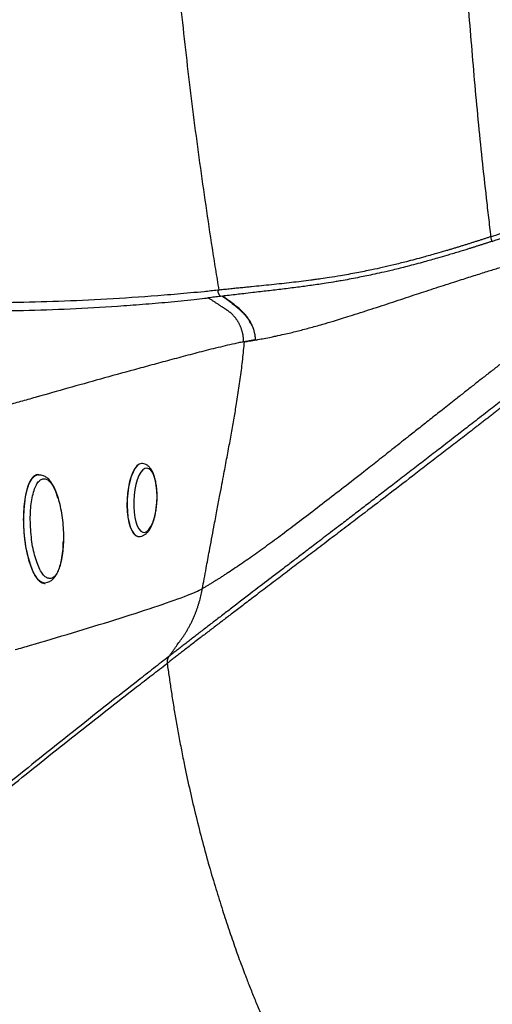
# Model space of a CAD drawing. Extents: x 527 to 612, y 789 to 934.
# Drawn here: x 536 to 543, y 826 to 840 of the extents above; entities that cross this region are included whole.
import ezdxf

# ---------------------------------------------------------------- set-up
doc = ezdxf.new("R2010")
doc.units = 0
doc.header["$MEASUREMENT"] = 0
doc.layers.add('1', color=4, linetype='Continuous')
doc.layers.add('GEOMETRY', color=4, linetype='Continuous', lineweight=25)

# ---------------------------------------------------------------- blocks, each defined once
blk = doc.blocks.new('2024 FLASH - FSH - LL')
at = {"layer": 'GEOMETRY'}
for p, q in [((11.791, 32.564), (11.764, 32.561)), ((10.69, 30.269), (10.687, 30.27)), ((10.639, 29.271), (10.642, 29.271))]:
    blk.add_line(p, q, dxfattribs=at)
at = {"layer": 'GEOMETRY', "flags": 128}
for points in [[(11.724, 32.645), (11.734, 32.646), (11.744, 32.647)], [(10.687, 30.27), (10.68, 30.27), (10.649, 30.26), (10.619, 30.237), (10.589, 30.2), (10.562, 30.151), (10.538, 30.091), (10.518, 30.022), (10.501, 29.946), (10.49, 29.864), (10.483, 29.78), (10.482, 29.695), (10.485, 29.613), (10.494, 29.535), (10.508, 29.464), (10.526, 29.402), (10.548, 29.35), (10.573, 29.31), (10.601, 29.284), (10.631, 29.272), (10.639, 29.271)], [(10.689, 30.269), (10.682, 30.269), (10.651, 30.26), (10.621, 30.237), (10.592, 30.2), (10.565, 30.151), (10.541, 30.091), (10.52, 30.022), (10.504, 29.945), (10.492, 29.864), (10.485, 29.78), (10.484, 29.695), (10.488, 29.613), (10.496, 29.535), (10.51, 29.464), (10.528, 29.402), (10.55, 29.35), (10.576, 29.31), (10.604, 29.284), (10.634, 29.272), (10.642, 29.271)], [(9.263, 30.122), (9.239, 30.117), (9.207, 30.097), (9.178, 30.064), (9.151, 30.019), (9.127, 29.961), (9.106, 29.892)], [(10.834, 29.456), (10.855, 29.516), (10.871, 29.585), (10.884, 29.66), (10.892, 29.738), (10.894, 29.817), (10.892, 29.895), (10.884, 29.968), (10.872, 30.035), (10.855, 30.093), (10.834, 30.141), (10.81, 30.177), (10.783, 30.199), (10.755, 30.208), (10.727, 30.202), (10.698, 30.183), (10.671, 30.15), (10.645, 30.105), (10.623, 30.049), (10.604, 29.984), (10.589, 29.912), (10.579, 29.835), (10.574, 29.756), (10.574, 29.677), (10.579, 29.602), (10.589, 29.531), (10.604, 29.469), (10.623, 29.415), (10.645, 29.373), (10.67, 29.344), (10.698, 29.328), (10.726, 29.327), (10.755, 29.339), (10.783, 29.366), (10.81, 29.405), (10.834, 29.456)], [(9.106, 29.892), (9.089, 29.814), (9.077, 29.727), (9.068, 29.634), (9.065, 29.536), (9.066, 29.435), (9.071, 29.333), (9.081, 29.232), (9.095, 29.133), (9.114, 29.039), (9.136, 28.951), (9.161, 28.871), (9.189, 28.8), (9.22, 28.74), (9.252, 28.691), (9.285, 28.656), (9.319, 28.634), (9.353, 28.625), (9.361, 28.625)]]:
    blk.add_lwpolyline(points, dxfattribs=at)
at = {"layer": 'GEOMETRY'}
for points, knots in [([(11.744, 32.647), (11.736, 32.695), (11.728, 32.743), (11.713, 32.839), (11.705, 32.887), (11.682, 33.032), (11.667, 33.128), (11.622, 33.418), (11.593, 33.612), (11.508, 34.195), (11.454, 34.586), (11.353, 35.373), (11.306, 35.768), (11.241, 36.364), (11.204, 36.712), (11.171, 37.062), (11.153, 37.262), (11.149, 37.312), (11.003, 38.963), (10.928, 40.588), (10.928, 43.837), (11.003, 45.462), (11.15, 47.113), (11.154, 47.163), (11.172, 47.363), (11.206, 47.713), (11.242, 48.061), (11.307, 48.657), (11.354, 49.052), (11.455, 49.839), (11.509, 50.23), (11.595, 50.813), (11.624, 51.007), (11.669, 51.297), (11.684, 51.393), (11.707, 51.538), (11.714, 51.586), (11.73, 51.682), (11.737, 51.73), (11.745, 51.778)], [0, 0, 0, 0, 0.007812, 0.007812, 0.015625, 0.015625, 0.03125, 0.03125, 0.0625, 0.0625, 0.125, 0.125, 0.1875, 0.1875, 0.21875, 0.242188, 0.242188, 0.25, 0.25, 0.5, 0.5, 0.75, 0.75, 0.757812, 0.757812, 0.78125, 0.8125, 0.8125, 0.875, 0.875, 0.9375, 0.9375, 0.96875, 0.96875, 0.984375, 0.984375, 0.992188, 0.992188, 1, 1, 1, 1]), ([(15.462, 51.029), (15.457, 50.985), (15.452, 50.941), (15.441, 50.853), (15.436, 50.809), (15.421, 50.676), (15.41, 50.587), (15.38, 50.321), (15.361, 50.143), (15.304, 49.607), (15.27, 49.247), (15.205, 48.522), (15.175, 48.157), (15.135, 47.608), (15.113, 47.287), (15.092, 46.964), (15.081, 46.779), (15.078, 46.733), (14.989, 45.208), (14.945, 43.706), (14.945, 40.702), (14.989, 39.199), (15.079, 37.675), (15.081, 37.628), (15.093, 37.444), (15.113, 37.121), (15.135, 36.8), (15.176, 36.25), (15.206, 35.886), (15.27, 35.161), (15.305, 34.801), (15.361, 34.265), (15.381, 34.087), (15.411, 33.821), (15.421, 33.732), (15.437, 33.599), (15.442, 33.555), (15.452, 33.467), (15.458, 33.423), (15.463, 33.379)], [0, 0, 0, 0, 0.007812, 0.007812, 0.015625, 0.015625, 0.03125, 0.03125, 0.0625, 0.0625, 0.125, 0.125, 0.1875, 0.1875, 0.21875, 0.242188, 0.242188, 0.25, 0.25, 0.5, 0.5, 0.75, 0.75, 0.757812, 0.757812, 0.78125, 0.8125, 0.8125, 0.875, 0.875, 0.9375, 0.9375, 0.96875, 0.96875, 0.984375, 0.984375, 0.992188, 0.992188, 1, 1, 1, 1]), ([(15.482, 33.316), (15.598, 33.354), (15.899, 33.46), (16.327, 33.628), (16.766, 33.823), (17.087, 33.981), (17.341, 34.113), (17.529, 34.216), (17.715, 34.321), (17.924, 34.436), (18.195, 34.581), (18.616, 34.796), (19.209, 35.078), (20.021, 35.426), (20.967, 35.776), (21.964, 36.085), (22.614, 36.25), (22.92, 36.32)], [0.0869697, 0.0869697, 0.0869697, 0.0869697, 0.125, 0.1875, 0.234375, 0.28125, 0.3046875, 0.328125, 0.3515625, 0.375, 0.40625, 0.453125, 0.53125, 0.625, 0.75, 0.875, 0.9871004, 0.9871004, 0.9871004, 0.9871004]), ([(15.463, 33.379), (15.559, 33.411), (15.653, 33.443), (15.839, 33.511), (15.931, 33.545), (16.205, 33.652), (16.384, 33.726), (16.736, 33.883), (16.909, 33.966), (17.165, 34.095), (17.249, 34.139), (17.376, 34.206), (17.417, 34.229), (17.501, 34.275), (17.543, 34.298), (17.584, 34.322)], [0, 0, 0, 0, 0.125, 0.125, 0.25, 0.25, 0.5, 0.5, 0.75, 0.75, 0.875, 0.875, 0.9375, 0.9375, 1, 1, 1, 1]), ([(15.463, 33.379), (15.45, 33.375), (15.422, 33.366), (15.381, 33.352), (15.34, 33.339), (15.297, 33.325), (15.255, 33.312), (15.211, 33.298), (15.167, 33.284), (15.123, 33.27), (15.078, 33.256), (15.032, 33.242), (14.986, 33.228), (14.939, 33.214), (14.892, 33.199), (14.819, 33.178), (14.701, 33.144), (14.521, 33.093), (14.325, 33.041), (14.138, 32.994), (13.98, 32.957), (13.81, 32.92), (13.616, 32.881), (13.424, 32.847), (13.263, 32.821), (13.147, 32.804), (13.064, 32.792), (12.973, 32.78), (12.865, 32.766), (12.732, 32.75), (12.597, 32.735), (12.46, 32.721), (12.323, 32.706), (12.211, 32.695), (12.12, 32.686), (12.051, 32.679), (11.978, 32.672), (11.902, 32.664), (11.824, 32.656), (11.771, 32.65), (11.744, 32.647)], [0, 0, 0, 0, 0.0080704, 0.0162548, 0.0245513, 0.0329583, 0.0414745, 0.0500987, 0.0588301, 0.067668, 0.0766114, 0.0856597, 0.094812, 0.1040676, 0.1134259, 0.1228862, 0.1477718, 0.1840693, 0.2315374, 0.2682639, 0.302668, 0.3348334, 0.3833628, 0.4411694, 0.4826993, 0.5159007, 0.5407206, 0.5571692, 0.5988948, 0.642252, 0.6872288, 0.7362947, 0.7852861, 0.8341856, 0.8588528, 0.8847138, 0.9117653, 0.9400028, 0.9694191, 1, 1, 1, 1]), ([(15.482, 33.316), (15.48, 33.324), (15.477, 33.333), (15.471, 33.354), (15.467, 33.366), (15.463, 33.379)], [0, 0, 0, 0, 0.5, 0.5, 1, 1, 1, 1]), ([(15.482, 33.316), (15.468, 33.312), (15.441, 33.303), (15.4, 33.29), (15.36, 33.277), (15.319, 33.264), (15.279, 33.251), (15.239, 33.238), (15.199, 33.225), (15.125, 33.202), (15.012, 33.167), (14.87, 33.125), (14.715, 33.08), (14.534, 33.029), (14.329, 32.974), (14.133, 32.925), (13.975, 32.889), (13.813, 32.853), (13.625, 32.814), (13.462, 32.784), (13.321, 32.76), (13.183, 32.737), (13.006, 32.711), (12.808, 32.685), (12.609, 32.66), (12.442, 32.64), (12.307, 32.625), (12.197, 32.612), (12.09, 32.6), (11.983, 32.587), (11.887, 32.576), (11.821, 32.568), (11.791, 32.564)], [0, 0, 0, 0, 0.008165, 0.016299, 0.024399, 0.032467, 0.040502, 0.048502, 0.056467, 0.064397, 0.092892, 0.124147, 0.14925, 0.185911, 0.233925, 0.276038, 0.310772, 0.338259, 0.387151, 0.445644, 0.464545, 0.502675, 0.562791, 0.623814, 0.694174, 0.76615, 0.803267, 0.842681, 0.889124, 0.923992, 0.964708, 1, 1, 1, 1]), ([(15.484, 33.308), (15.484, 33.309), (15.483, 33.311), (15.482, 33.314), (15.482, 33.316)], [0.0157947175, 0.0157947175, 0.0157947175, 0.0157947175, 0.0158618198, 0.0163281106, 0.0163281106, 0.0163281106, 0.0163281106]), ([(12.092, 31.94), (12.108, 31.942), (12.139, 31.947), (12.184, 31.954), (12.229, 31.962), (12.287, 31.972), (12.364, 31.986), (12.445, 32.002), (12.537, 32.021), (12.625, 32.041), (12.722, 32.063), (12.834, 32.09), (12.976, 32.128), (13.143, 32.174), (13.327, 32.229), (13.5, 32.282), (13.676, 32.338), (13.823, 32.386), (13.972, 32.435), (14.12, 32.483), (14.268, 32.532), (14.409, 32.579), (14.546, 32.624), (14.681, 32.668), (14.818, 32.713), (14.946, 32.754), (15.061, 32.791), (15.161, 32.823), (15.257, 32.853), (15.348, 32.882), (15.434, 32.909), (15.514, 32.935), (15.567, 32.951), (15.592, 32.959)], [0, 0, 0, 0, 0.023414, 0.042992, 0.062838, 0.085272, 0.124049, 0.167711, 0.194578, 0.245121, 0.281662, 0.315866, 0.380226, 0.446291, 0.494469, 0.561889, 0.601136, 0.638444, 0.673871, 0.7075, 0.739428, 0.769737, 0.796462, 0.823347, 0.850412, 0.877667, 0.897955, 0.917342, 0.935806, 0.953322, 0.969871, 0.985435, 1, 1, 1, 1]), ([(11.724, 32.645), (11.692, 32.642), (11.661, 32.639), (11.599, 32.632), (11.569, 32.629), (11.476, 32.62), (11.415, 32.614), (11.232, 32.598), (11.111, 32.587), (10.753, 32.558), (10.52, 32.542), (10.064, 32.514), (9.842, 32.504), (9.41, 32.487), (9.199, 32.481), (8.79, 32.474), (8.592, 32.473), (8.209, 32.474), (8.023, 32.476), (7.666, 32.484), (7.494, 32.489), (7.288, 32.497), (7.247, 32.498), (7.166, 32.502), (7.126, 32.504), (7.007, 32.51), (6.93, 32.513), (6.854, 32.518)], [0, 0, 0, 0, 0.015625, 0.015625, 0.03125, 0.03125, 0.0625, 0.0625, 0.125, 0.125, 0.25, 0.25, 0.375, 0.375, 0.5, 0.5, 0.625, 0.625, 0.75, 0.75, 0.875, 0.875, 0.90625, 0.90625, 0.9375, 0.9375, 1, 1, 1, 1]), ([(6.928, 32.401), (6.94, 32.4), (6.965, 32.398), (7.002, 32.397), (7.037, 32.395), (7.071, 32.393), (7.102, 32.392), (7.132, 32.391), (7.191, 32.388), (7.28, 32.384), (7.394, 32.38), (7.519, 32.376), (7.648, 32.373), (7.787, 32.369), (8.059, 32.364), (8.475, 32.361), (9.072, 32.368), (9.692, 32.389), (10.243, 32.42), (10.695, 32.453), (11.044, 32.483), (11.329, 32.512), (11.514, 32.532), (11.579, 32.539), (11.596, 32.541)], [0, 0, 0, 0, 0.010854, 0.021155, 0.030904, 0.040102, 0.048747, 0.056839, 0.06438, 0.096561, 0.128739, 0.154128, 0.193091, 0.22598, 0.257449, 0.390989, 0.514949, 0.646198, 0.772359, 0.836678, 0.901003, 0.965346, 0.99109, 1, 1, 1, 1]), ([(11.764, 32.561), (11.736, 32.558), (11.708, 32.554), (11.652, 32.548), (11.624, 32.544), (11.596, 32.541)], [0, 0, 0, 0, 0.5, 0.5, 1, 1, 1, 1]), ([(12.079, 31.938), (12.079, 31.942), (12.079, 31.951), (12.078, 31.965), (12.077, 31.979), (12.076, 31.992), (12.075, 32.006), (12.073, 32.019), (12.071, 32.033), (12.068, 32.046), (12.065, 32.06), (12.062, 32.073), (12.058, 32.086), (12.055, 32.099), (12.05, 32.112), (12.046, 32.125), (12.041, 32.138), (12.036, 32.151), (12.03, 32.163), (12.024, 32.175), (12.018, 32.187), (12.012, 32.199), (12.005, 32.211), (11.998, 32.223), (11.991, 32.234), (11.983, 32.245), (11.975, 32.256), (11.967, 32.267), (11.958, 32.277), (11.95, 32.287), (11.941, 32.297), (11.932, 32.307), (11.922, 32.316), (11.913, 32.325), (11.903, 32.334), (11.893, 32.343), (11.883, 32.351), (11.872, 32.359), (11.861, 32.366), (11.851, 32.374), (11.84, 32.381), (11.829, 32.388), (11.818, 32.395), (11.807, 32.403), (11.796, 32.41), (11.785, 32.417), (11.774, 32.424), (11.756, 32.436), (11.73, 32.453), (11.696, 32.475), (11.663, 32.497), (11.63, 32.519), (11.607, 32.534), (11.596, 32.541)], [0, 0, 0, 0, 0.016306, 0.032615, 0.048925, 0.065235, 0.081544, 0.097851, 0.114158, 0.130462, 0.146764, 0.163065, 0.179364, 0.195662, 0.21196, 0.228259, 0.24456, 0.260864, 0.27717, 0.293479, 0.309788, 0.326097, 0.342406, 0.358715, 0.375022, 0.391329, 0.407635, 0.423938, 0.44024, 0.456539, 0.472835, 0.489128, 0.505417, 0.521702, 0.537985, 0.554269, 0.570555, 0.586842, 0.603132, 0.619433, 0.635747, 0.652065, 0.668387, 0.684711, 0.701034, 0.717357, 0.733679, 0.749998, 0.800025, 0.850029, 0.90002, 0.950007, 1, 1, 1, 1]), ([(11.724, 32.645), (11.724, 32.643), (11.724, 32.638), (11.725, 32.631), (11.727, 32.623), (11.73, 32.615), (11.733, 32.606), (11.737, 32.597), (11.742, 32.588), (11.748, 32.579), (11.756, 32.569), (11.761, 32.564), (11.764, 32.561)], [0, 0, 0, 0, 0.064222, 0.136284, 0.216179, 0.303875, 0.3993, 0.502347, 0.613251, 0.732971, 0.862206, 1, 1, 1, 1]), ([(11.791, 32.564), (11.817, 32.546), (11.868, 32.509), (11.93, 32.461), (11.979, 32.42), (12.006, 32.397), (12.023, 32.382), (12.028, 32.377), (12.031, 32.374), (12.038, 32.367), (12.056, 32.35), (12.095, 32.309), (12.147, 32.247), (12.197, 32.161), (12.224, 32.082), (12.235, 32.015), (12.237, 31.982), (12.236, 31.965)], [0, 0, 0, 0, 0.125, 0.25, 0.3125, 0.375, 0.390625, 0.398438, 0.402344, 0.40625, 0.4375, 0.5, 0.625, 0.75, 0.875, 0.9375, 1, 1, 1, 1]), ([(12.182, 32.181), (12.171, 32.203), (12.147, 32.257), (12.082, 32.336), (11.996, 32.416), (11.894, 32.492), (11.825, 32.54), (11.791, 32.564)], [0, 0, 0, 0, 0.130838, 0.305547, 0.537791, 0.76927, 1, 1, 1, 1]), ([(12.079, 31.938), (12.072, 31.936), (12.054, 31.933), (12.013, 31.925), (11.936, 31.909), (11.782, 31.873), (11.567, 31.82), (11.314, 31.754), (11.066, 31.687), (10.822, 31.621), (10.503, 31.534), (10.115, 31.426), (9.671, 31.302), (9.319, 31.202), (9.049, 31.126), (8.911, 31.087), (8.831, 31.064), (8.8, 31.055), (8.745, 31.04), (8.667, 31.018), (8.576, 30.992), (8.517, 30.975), (8.488, 30.967)], [0, 0, 0, 0, 0.0048127, 0.0126252, 0.0282502, 0.0595002, 0.1220002, 0.1845002, 0.2470002, 0.3095002, 0.3720002, 0.4970002, 0.6220002, 0.7470002, 0.8095002, 0.8720002, 0.8798127, 0.8876252, 0.9032502, 0.9345002, 0.9657502, 0.9970002, 0.9970002, 0.9970002, 0.9970002]), ([(11.515, 28.555), (11.523, 28.6), (11.54, 28.693), (11.572, 28.865), (11.616, 29.103), (11.665, 29.364), (11.712, 29.613), (11.749, 29.808), (11.781, 29.977), (11.808, 30.12), (11.838, 30.281), (11.873, 30.467), (11.913, 30.683), (11.949, 30.89), (11.978, 31.066), (12.002, 31.213), (12.02, 31.335), (12.037, 31.457), (12.053, 31.578), (12.067, 31.699), (12.08, 31.819), (12.088, 31.9), (12.092, 31.94)], [0, 0, 0, 0, 0.039353, 0.0833542, 0.1524891, 0.2500615, 0.3156736, 0.3734869, 0.4234941, 0.4657017, 0.5001233, 0.5668018, 0.6306946, 0.6918097, 0.7501681, 0.786219, 0.8221369, 0.8579297, 0.8936082, 0.9291803, 0.9646466, 1, 1, 1, 1]), ([(12.236, 31.965), (12.233, 31.965), (12.226, 31.963), (12.217, 31.962), (12.21, 31.96), (12.203, 31.959), (12.191, 31.957), (12.174, 31.954), (12.154, 31.95), (12.135, 31.947), (12.116, 31.943), (12.101, 31.941), (12.093, 31.94), (12.092, 31.94)], [0.0881284, 0.0881284, 0.0881284, 0.0881284, 0.1506284, 0.2131284, 0.2443784, 0.2756284, 0.3381284, 0.4631284, 0.5881284, 0.7131284, 0.8381284, 0.9631284, 1, 1, 1, 1]), ([(15.713, 31.725), (15.692, 31.709), (15.651, 31.677), (15.59, 31.629), (15.529, 31.581), (15.468, 31.533), (15.407, 31.485), (15.346, 31.437), (15.285, 31.39), (15.225, 31.342), (15.164, 31.294), (15.104, 31.247), (15.044, 31.199), (14.942, 31.119), (14.804, 31.01), (14.633, 30.875), (14.474, 30.749), (14.3, 30.611), (14.113, 30.463), (13.914, 30.306), (13.691, 30.13), (13.446, 29.938), (13.18, 29.732), (12.929, 29.539), (12.691, 29.358), (12.468, 29.193), (12.295, 29.068), (12.161, 28.973), (12.061, 28.904), (11.964, 28.838), (11.888, 28.787), (11.829, 28.749), (11.788, 28.722), (11.747, 28.696), (11.706, 28.671), (11.667, 28.646), (11.628, 28.622), (11.589, 28.599), (11.552, 28.577), (11.527, 28.562), (11.515, 28.555)], [0, 0, 0, 0, 0.0108726, 0.0216939, 0.0324691, 0.0432023, 0.0538966, 0.0645548, 0.0751806, 0.0857784, 0.096353, 0.1069096, 0.1174539, 0.1279918, 0.159897, 0.1897743, 0.2176857, 0.243651, 0.281461, 0.3175801, 0.352042, 0.4058742, 0.4594369, 0.5157792, 0.5740666, 0.6345823, 0.6973856, 0.7313938, 0.7663203, 0.8021108, 0.8387073, 0.8559173, 0.8733438, 0.8909725, 0.9087879, 0.9267729, 0.9449087, 0.9631741, 0.9815461, 1, 1, 1, 1]), ([(16.025, 31.365), (16.009, 31.353), (15.978, 31.328), (15.931, 31.292), (15.884, 31.255), (15.837, 31.218), (15.79, 31.182), (15.744, 31.145), (15.697, 31.109), (15.651, 31.073), (15.605, 31.037), (15.559, 31.001), (15.513, 30.965), (15.467, 30.93), (15.422, 30.894), (15.376, 30.859), (15.331, 30.824), (15.286, 30.789), (15.242, 30.754), (15.149, 30.682), (15.007, 30.572), (14.816, 30.425), (14.626, 30.278), (14.381, 30.09), (14.083, 29.86), (13.783, 29.631), (13.529, 29.437), (13.315, 29.274), (13.103, 29.112), (12.897, 28.956), (12.701, 28.807), (12.501, 28.655), (12.307, 28.508), (12.13, 28.373), (11.979, 28.258), (11.845, 28.156), (11.721, 28.061), (11.599, 27.968), (11.497, 27.89), (11.414, 27.826), (11.348, 27.775), (11.286, 27.727), (11.228, 27.683), (11.174, 27.641), (11.124, 27.602), (11.077, 27.566), (11.048, 27.543), (11.033, 27.531)], [0, 0, 0, 0, 0.007474, 0.014919, 0.022335, 0.029722, 0.037081, 0.04441, 0.051709, 0.058977, 0.066213, 0.073417, 0.080587, 0.087723, 0.094824, 0.10189, 0.108921, 0.115915, 0.122873, 0.129794, 0.159307, 0.188836, 0.218341, 0.247781, 0.302662, 0.35825, 0.391313, 0.427504, 0.46683, 0.502626, 0.540225, 0.579759, 0.624803, 0.665908, 0.703048, 0.736366, 0.770585, 0.805723, 0.841797, 0.864375, 0.886187, 0.907217, 0.927443, 0.946849, 0.965418, 0.983139, 1, 1, 1, 1]), ([(16, 31.436), (15.985, 31.424), (15.955, 31.401), (15.91, 31.366), (15.865, 31.33), (15.818, 31.294), (15.772, 31.258), (15.725, 31.221), (15.677, 31.184), (15.629, 31.146), (15.533, 31.072), (15.383, 30.955), (15.19, 30.805), (14.991, 30.65), (14.801, 30.503), (14.607, 30.353), (14.42, 30.209), (14.236, 30.067), (14.057, 29.929), (13.889, 29.8), (13.729, 29.677), (13.568, 29.554), (13.423, 29.443), (13.264, 29.321), (13.105, 29.2), (12.94, 29.074), (12.796, 28.963), (12.657, 28.857), (12.48, 28.722), (12.247, 28.544), (12.052, 28.395), (11.914, 28.288), (11.844, 28.235), (11.777, 28.183), (11.711, 28.132), (11.647, 28.083), (11.585, 28.035), (11.525, 27.989), (11.466, 27.944), (11.409, 27.9), (11.354, 27.857), (11.301, 27.815), (11.249, 27.775), (11.198, 27.736), (11.149, 27.698), (11.102, 27.66), (11.071, 27.636), (11.056, 27.624)], [0, 0, 0, 0, 0.007103, 0.014281, 0.021534, 0.02886, 0.036258, 0.043728, 0.051268, 0.058878, 0.066557, 0.096493, 0.129721, 0.157064, 0.18991, 0.218762, 0.247622, 0.277431, 0.305775, 0.332646, 0.358046, 0.384046, 0.412166, 0.431146, 0.466589, 0.496511, 0.522116, 0.549232, 0.579527, 0.631559, 0.702846, 0.721514, 0.740212, 0.758932, 0.777665, 0.796406, 0.815145, 0.833875, 0.852583, 0.871258, 0.889886, 0.908456, 0.926955, 0.945373, 0.963695, 0.981909, 1, 1, 1, 1]), ([(10.892, 29.735), (10.893, 29.745), (10.895, 29.78), (10.896, 29.842), (10.892, 29.917), (10.883, 29.989), (10.87, 30.057), (10.851, 30.118), (10.827, 30.17), (10.799, 30.211), (10.768, 30.242), (10.733, 30.261), (10.705, 30.27), (10.691, 30.269), (10.689, 30.269)], [0, 0, 0, 0, 0.039313, 0.139575, 0.240026, 0.341023, 0.443093, 0.547008, 0.653928, 0.752859, 0.839194, 0.916938, 0.991225, 1, 1, 1, 1]), ([(9.362, 28.627), (9.33, 28.636), (9.266, 28.654), (9.175, 28.822), (9.105, 29.065), (9.066, 29.358), (9.066, 29.654), (9.104, 29.905), (9.174, 30.082), (9.236, 30.109), (9.267, 30.122)], [0, 0, 0, 0, 0.122103, 0.247576, 0.373048, 0.498521, 0.623993, 0.749466, 0.874939, 1, 1, 1, 1]), ([(9.267, 30.122), (9.267, 30.122), (9.269, 30.124), (9.273, 30.121), (9.276, 30.118)], [0, 0, 0, 0, 0.035435, 1, 1, 1, 1]), ([(9.538, 29.793), (9.531, 29.815), (9.514, 29.877), (9.479, 29.959), (9.442, 30.019), (9.41, 30.055), (9.38, 30.082), (9.333, 30.109), (9.295, 30.112), (9.272, 30.113)], [0, 0, 0, 0, 0.115907, 0.326636, 0.519354, 0.596828, 0.682539, 0.816217, 1, 1, 1, 1]), ([(9.574, 28.905), (9.582, 28.939), (9.597, 29.007), (9.61, 29.127), (9.614, 29.257), (9.609, 29.392), (9.596, 29.527), (9.575, 29.655), (9.547, 29.772), (9.512, 29.875), (9.472, 29.96), (9.429, 30.022), (9.385, 30.057), (9.341, 30.066), (9.298, 30.052), (9.258, 30.011), (9.224, 29.945), (9.196, 29.855), (9.174, 29.75), (9.161, 29.631), (9.157, 29.501), (9.163, 29.365), (9.175, 29.23), (9.195, 29.102), (9.224, 28.985), (9.26, 28.883), (9.299, 28.797), (9.341, 28.735), (9.385, 28.7), (9.43, 28.691), (9.473, 28.705), (9.513, 28.746), (9.547, 28.812), (9.565, 28.873), (9.574, 28.905)], [0, 0, 0, 0, 0.031876, 0.062463, 0.093119, 0.125146, 0.156858, 0.187421, 0.218073, 0.250056, 0.282024, 0.312672, 0.343245, 0.374979, 0.406906, 0.4375, 0.468061, 0.499935, 0.531755, 0.562351, 0.593012, 0.625034, 0.65678, 0.687361, 0.718015, 0.749983, 0.781893, 0.812517, 0.843102, 0.874889, 0.906885, 0.937543, 0.968153, 1, 1, 1, 1]), ([(10.831, 29.443), (10.835, 29.453), (10.847, 29.484), (10.863, 29.54), (10.878, 29.612), (10.888, 29.678), (10.891, 29.719), (10.892, 29.735)], [0, 0, 0, 0, 0.127406, 0.373413, 0.615557, 0.855074, 1, 1, 1, 1]), ([(10.642, 29.272), (10.649, 29.272), (10.67, 29.27), (10.703, 29.281), (10.737, 29.301), (10.768, 29.331), (10.798, 29.371), (10.818, 29.411), (10.829, 29.437), (10.831, 29.443)], [0, 0, 0, 0, 0.083152, 0.232522, 0.383098, 0.547568, 0.734499, 0.939381, 1, 1, 1, 1]), ([(9.359, 28.634), (9.382, 28.639), (9.422, 28.647), (9.468, 28.683), (9.498, 28.718), (9.525, 28.76), (9.552, 28.817), (9.578, 28.9), (9.598, 29.005), (9.609, 29.11), (9.61, 29.179), (9.611, 29.204)], [0, 0, 0, 0, 0.137508, 0.24384, 0.323943, 0.392863, 0.507669, 0.633817, 0.77667, 0.917162, 1, 1, 1, 1]), ([(8.953, 27.719), (9.02, 27.738), (9.269, 27.81), (9.539, 27.891), (9.931, 28.009), (10.326, 28.13), (10.867, 28.304), (11.296, 28.454), (11.468, 28.528), (11.515, 28.555)], [0, 0, 0, 0, 0.0485933, 0.1735933, 0.1735933, 0.2985933, 0.4235933, 0.5485933, 0.6735933, 0.6735933, 0.6735933, 0.6735933]), ([(11.239, 27.88), (11.243, 27.887), (11.252, 27.899), (11.265, 27.918), (11.277, 27.937), (11.289, 27.955), (11.3, 27.974), (11.311, 27.993), (11.322, 28.012), (11.336, 28.037), (11.354, 28.071), (11.374, 28.112), (11.393, 28.153), (11.41, 28.194), (11.426, 28.234), (11.44, 28.273), (11.454, 28.313), (11.466, 28.353), (11.478, 28.393), (11.488, 28.433), (11.498, 28.473), (11.507, 28.514), (11.512, 28.542), (11.515, 28.555)], [0, 0, 0, 0, 0.032775, 0.065094, 0.096966, 0.128405, 0.159418, 0.190013, 0.220204, 0.250003, 0.31236, 0.375002, 0.437638, 0.500002, 0.555829, 0.611553, 0.667183, 0.722733, 0.778229, 0.833687, 0.889125, 0.944557, 1, 1, 1, 1]), ([(11.056, 27.624), (11.071, 27.646), (11.101, 27.688), (11.147, 27.752), (11.192, 27.816), (11.223, 27.859), (11.239, 27.88)], [0, 0, 0, 0, 0.246856, 0.496026, 0.747349, 1, 1, 1, 1]), ([(11.056, 27.624), (11.021, 27.597), (10.986, 27.57), (10.916, 27.516), (10.881, 27.488), (10.776, 27.407), (10.706, 27.352), (10.497, 27.188), (10.357, 27.079), (9.94, 26.75), (9.662, 26.53), (9.11, 26.087), (8.835, 25.864), (8.424, 25.527), (8.288, 25.414), (8.016, 25.186), (7.881, 25.071), (7.746, 24.954)], [0, 0, 0, 0, 0.03125, 0.03125, 0.0625, 0.0625, 0.125, 0.125, 0.25, 0.25, 0.5, 0.5, 0.75, 0.75, 0.875, 0.875, 1, 1, 1, 1]), ([(11.056, 27.624), (11.054, 27.622), (11.052, 27.618), (11.048, 27.612), (11.044, 27.605), (11.041, 27.599), (11.039, 27.592), (11.036, 27.584), (11.035, 27.577), (11.033, 27.57), (11.032, 27.562), (11.031, 27.554), (11.031, 27.546), (11.031, 27.538), (11.031, 27.533), (11.032, 27.53)], [0, 0, 0, 0, 0.075713, 0.151535, 0.227555, 0.303703, 0.379909, 0.45612, 0.532239, 0.608368, 0.684863, 0.762145, 0.840673, 0.920342, 1, 1, 1, 1]), ([(7.712, 24.855), (7.847, 24.973), (7.983, 25.089), (8.256, 25.319), (8.393, 25.433), (8.806, 25.773), (9.082, 25.997), (9.637, 26.442), (9.916, 26.662), (10.334, 26.99), (10.473, 27.099), (10.683, 27.261), (10.752, 27.315), (10.857, 27.396), (10.892, 27.422), (10.962, 27.476), (10.997, 27.503), (11.032, 27.53)], [0, 0, 0, 0, 0.125, 0.125, 0.25, 0.25, 0.5, 0.5, 0.75, 0.75, 0.875, 0.875, 0.9375, 0.9375, 0.96875, 0.96875, 1, 1, 1, 1]), ([(11.033, 27.531), (11.037, 27.501), (11.046, 27.439), (11.059, 27.345), (11.073, 27.251), (11.087, 27.155), (11.102, 27.057), (11.118, 26.959), (11.134, 26.859), (11.151, 26.759), (11.169, 26.657), (11.188, 26.553), (11.207, 26.449), (11.228, 26.343), (11.249, 26.237), (11.287, 26.048), (11.345, 25.78), (11.426, 25.434), (11.514, 25.09), (11.604, 24.759), (11.697, 24.445), (11.788, 24.153), (11.877, 23.881), (11.965, 23.627), (12.03, 23.446), (12.079, 23.314), (12.11, 23.235), (12.145, 23.144), (12.187, 23.036), (12.244, 22.896), (12.309, 22.74), (12.371, 22.593), (12.43, 22.458), (12.489, 22.326), (12.549, 22.195), (12.59, 22.109), (12.61, 22.066)], [0, 0, 0, 0, 0.016488, 0.033202, 0.050141, 0.067306, 0.084695, 0.102311, 0.120151, 0.138218, 0.156511, 0.17503, 0.193777, 0.212752, 0.231955, 0.251387, 0.314327, 0.376949, 0.43926, 0.501256, 0.557909, 0.611325, 0.661505, 0.708454, 0.752165, 0.761779, 0.782545, 0.796498, 0.812513, 0.843474, 0.874759, 0.900506, 0.925898, 0.950941, 0.975641, 1, 1, 1, 1])]:
    blk.add_open_spline(points, degree=3, knots=knots, dxfattribs=at)
for points in [[(12.092, 31.94), (12.087, 31.939), (12.083, 31.938), (12.079, 31.938)], [(11.032, 27.53), (11.032, 27.531), (11.033, 27.531), (11.033, 27.532)]]:
    blk.add_open_spline(points, degree=3, dxfattribs=at)

msp = doc.modelspace()

# ---------------------------------------------------------------- block references
at = {"layer": '1'}
msp.add_blockref('2024 FLASH - FSH - LL', (527.404, 803.386), dxfattribs=at)

doc.saveas('drawing.dxf')
